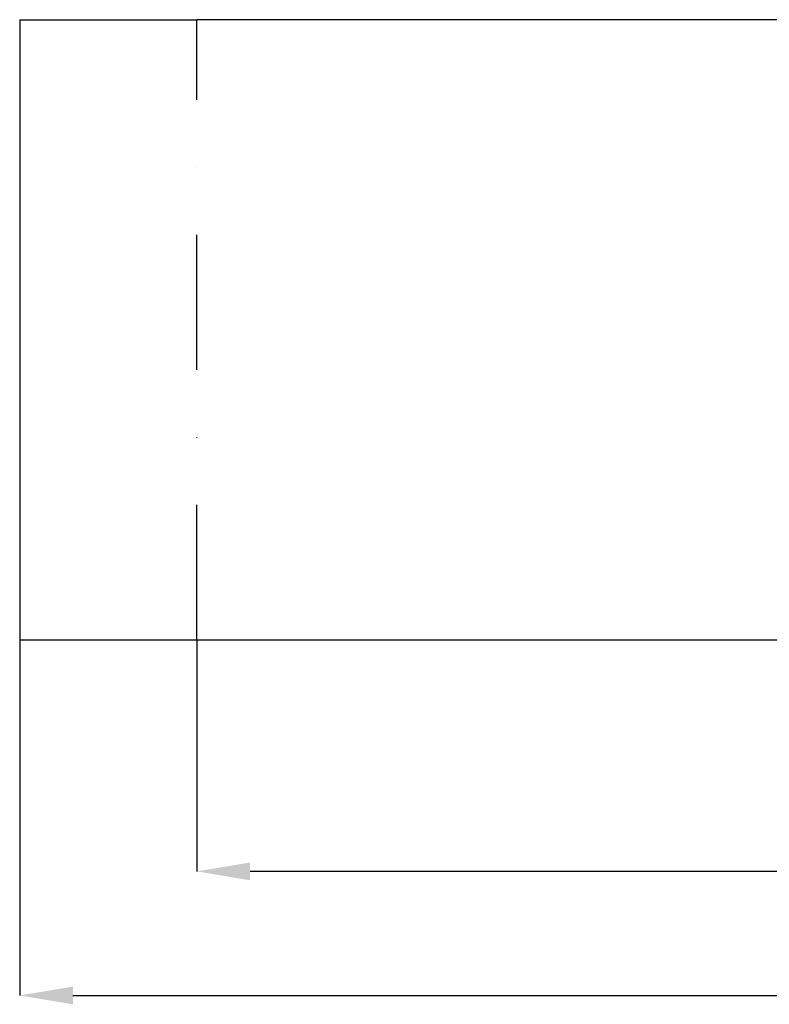
# Model space of a CAD drawing. Units: millimetres. Extents: x 409 to 101550, y -1406 to 3040.
# Drawn here: x 409 to 2525, y 214 to 2992 of the extents above; entities that cross this region are included whole.
import ezdxf

# ---------------------------------------------------------------- set-up
doc = ezdxf.new("R2010")
doc.units = ezdxf.units.MM
doc.header["$LTSCALE"] = 50
doc.header["$PDSIZE"] = -1
doc.linetypes.add('штрихпунктирнаяX2', pattern=[50.8, 25.4, -12.7, 0, -12.7])
doc.layers.add('ГЕОМЕТРИЯ', color=70, linetype='Continuous')
doc.styles.add('SLDTEXTSTYLE3', font='isocpeui.ttf')
doc.dimstyles.new('SLDDIMSTYLE0', dxfattribs={"dimtxt": 150, "dimasz": 150, "dimexe": 0, "dimexo": 0.0625, "dimgap": 37.5, "dimtad": 2, "dimdec": 0, "dimrnd": 1e-09, "dimzin": 12, "dimdsep": 46, "dimtxsty": 'SLDTEXTSTYLE3', "dimsah": 1, "dimcen": 0.09, "dimadec": 0, "dimazin": 3, "dimtfac": 1, "dimtdec": 3, "dimtofl": 0, "dimtmove": 0, "dimatfit": 3, "dimfxl": 1, "dimfrac": 2, "dimtolj": 1, "dimtzin": 12, "dimarcsym": 0})

# ---------------------------------------------------------------- blocks, each defined once
blk = doc.blocks.new('_D_5')
at = {"color": 0, "lineweight": -2, "transparency": 16777216}
for p, q in [((409.3, 1241.9), (409.3, 238.7)), ((7097.2, 1241.9), (7097.2, 238.7)), ((559.3, 238.7), (6947.2, 238.7))]:
    blk.add_line(p, q, dxfattribs=at)
at = {"color": 0, "transparency": 16777216}
for points in [[(559.3, 263.7), (559.3, 213.7), (409.3, 238.7)], [(6947.2, 263.7), (6947.2, 213.7), (7097.2, 238.7)]]:
    blk.add_solid(points, dxfattribs=at)
at = {"layer": 'Defpoints', "color": 0, "transparency": 16777216}
for p in [(409.3, 1241.9), (7097.2, 1241.9), (7097.2, 238.7)]:
    blk.add_point(p, dxfattribs=at)
at = {"color": 0, "transparency": 16777216, "insert": (3753.2, 426.2), "char_height": 150, "attachment_point": 2, "style": 'SLDTEXTSTYLE3'}
blk.add_mtext('\\A1;6688', dxfattribs=at)
blk = doc.blocks.new('_D_6')
at = {"color": 0, "lineweight": -2, "transparency": 16777216}
for p, q in [((909.3, 1241.9), (909.3, 588.7)), ((6597.2, 1241.9), (6597.2, 588.7)), ((6447.2, 588.7), (1059.3, 588.7))]:
    blk.add_line(p, q, dxfattribs=at)
at = {"color": 0, "transparency": 16777216}
for points in [[(1059.3, 613.7), (1059.3, 563.7), (909.3, 588.7)], [(6447.2, 613.7), (6447.2, 563.7), (6597.2, 588.7)]]:
    blk.add_solid(points, dxfattribs=at)
at = {"layer": 'Defpoints', "color": 0, "transparency": 16777216}
for p in [(909.3, 1241.9), (6597.2, 1241.9), (909.3, 588.7)]:
    blk.add_point(p, dxfattribs=at)
at = {"color": 0, "transparency": 16777216, "insert": (3753.2, 776.2), "char_height": 150, "attachment_point": 2, "style": 'SLDTEXTSTYLE3'}
blk.add_mtext('\\A1;5688', dxfattribs=at)

msp = doc.modelspace()

# ---------------------------------------------------------------- linework, layer by layer
at = {"color": 251, "true_color": 0x636466}
for p, q in [((409.3, 2991.9), (909.3, 2991.9)), ((409.3, 1241.9), (909.3, 1241.9))]:
    msp.add_line(p, q, dxfattribs=at)
at = {"color": 251, "linetype": 'штрихпунктирнаяX2', "ltscale": 0.3, "true_color": 0x636466}
msp.add_line((909.3, 1241.9), (909.3, 2991.9), dxfattribs=at)
at = {"layer": 'ГЕОМЕТРИЯ', "color": 251, "true_color": 0x636466}
for p, q in [((409.3, 2991.9), (409.3, 1241.9)), ((6597.2, 2991.9), (909.3, 2991.9)), ((909.3, 1241.9), (6597.2, 1241.9))]:
    msp.add_line(p, q, dxfattribs=at)

# ---------------------------------------------------------------- dimensions: what is measured, and where the dimension line sits
at = {"color": 251, "true_color": 0x636466}
for base, p1, p2, picture, middle in [((7097.2, 238.7), (409.3, 1241.9), (7097.2, 1241.9), '_D_5', (3753.2, 238.7)), ((909.3, 588.7), (6597.2, 1241.9), (909.3, 1241.9), '_D_6', (3753.2, 588.7))]:
    dim = msp.add_linear_dim(base=base, p1=p1, p2=p2, dimstyle='SLDDIMSTYLE0', override={"dimtad": 3}, dxfattribs=at)
    dim.commit()
    dim.dimension.update_dxf_attribs({"geometry": picture, "text_midpoint": middle, "dimtype": 160})

doc.saveas('drawing.dxf')
